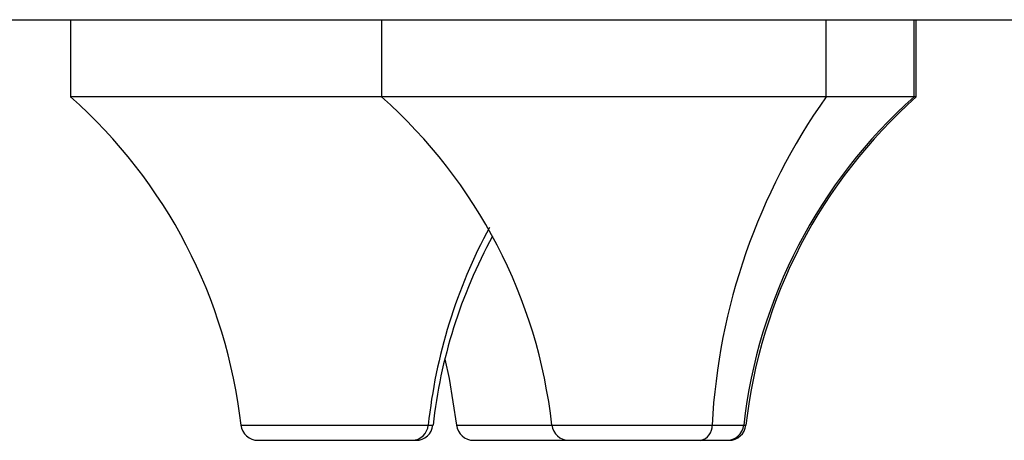
# Paper-space layout '_Back' of a CAD drawing. Units: millimetres. Extents: x -290 to 100, y -337 to 1225.
# Drawn here: x 45 to 57, y 1051 to 1056 of the extents above; entities that cross this region are included whole.
import ezdxf

# ---------------------------------------------------------------- set-up
doc = ezdxf.new("R2010")
doc.units = ezdxf.units.MM

psp = doc.layouts.new('_Back')

# ---------------------------------------------------------------- linework, layer by layer
at = {"color": 7, "linetype": 'Continuous', "lineweight": 25}
for p, q in [((-99.2, 1056.1), (99.2, 1056.1)), ((45.642, 1056.1), (45.642, 1055.2)), ((49.259, 1056.1), (49.259, 1055.2)), ((54.434, 1055.2), (54.434, 1056.1)), ((55.459, 1055.2), (55.459, 1056.1)), ((55.484, 1055.2), (55.484, 1056.1)), ((55.484, 1055.2), (45.642, 1055.2)), ((47.624, 1051.378), (49.859, 1051.378)), ((50.133, 1051.378), (53.501, 1051.378)), ((47.823, 1051.2), (49.66, 1051.2)), ((50.332, 1051.2), (53.302, 1051.2))]:
    psp.add_line(p, q, dxfattribs=at)
at = {"color": 7, "linetype": 'Continuous', "lineweight": 25, "flags": 128}
psp.add_lwpolyline([(49.996, 1052.145), (50.047, 1051.921), (50.133, 1051.378)], dxfattribs=at)
at = {"color": 7, "linetype": 'Continuous', "lineweight": 25}
for centre, radius, start, end in [((41.662, 1050.71), 6, 6.3895, 48.4459), ((45.28, 1050.71), 6, 6.3895, 48.4459), ((60.4, 1050.988), 7.303, 144.7772, 176.9384), ((59.439, 1050.71), 6, 131.5541, 173.6105), ((59.464, 1050.71), 6, 131.5541, 173.6105), ((55.978, 1050.728), 6.208, 151.6041, 173.9915), ((55.822, 1050.71), 6, 151.4629, 173.6105), ((47.823, 1051.4), 0.2, 186.3895, 270), ((49.611, 1051.394), 0.194, 271.2634, 355.2113), ((49.66, 1051.4), 0.2, 270, 353.6105), ((50.332, 1051.4), 0.2, 186.3895, 270), ((51.441, 1051.4), 0.2, 186.3895, 270), ((52.939, 1051.365), 0.169, 282.0329, 4.3561), ((53.278, 1051.4), 0.2, 270, 353.6105), ((53.302, 1051.4), 0.2, 270, 353.6105)]:
    psp.add_arc(centre, radius, start, end, dxfattribs=at)

doc.saveas('drawing.dxf')
